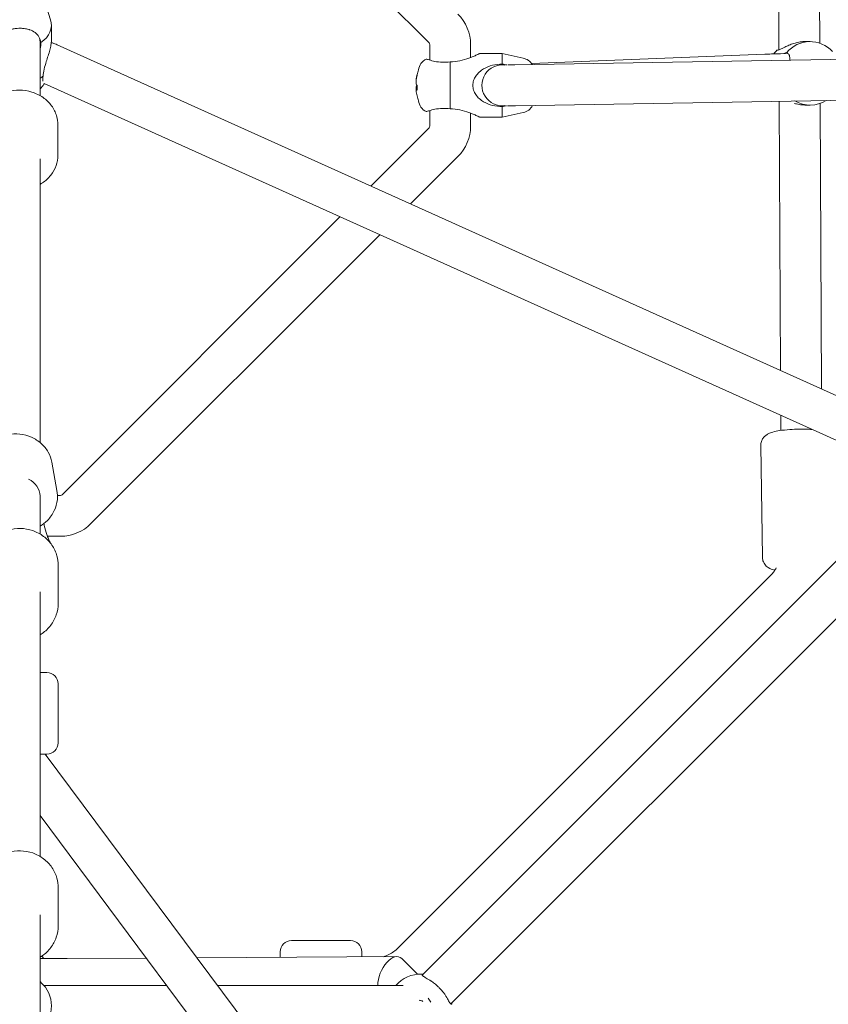
# Model space of a CAD drawing. Units: millimetres. Extents: x -8239 to 9561, y -6623 to 7033.
# Drawn here: x 2580 to 2937, y 390 to 824 of the extents above; entities that cross this region are included whole.
import ezdxf

# ---------------------------------------------------------------- set-up
doc = ezdxf.new("R2010")
doc.units = ezdxf.units.MM
doc.header["$LTSCALE"] = 0.2
doc.header["$MEASUREMENT"] = 0
doc.header["$PDMODE"] = 1
doc.layers.add('HAGS-Dim Plan', color=7, linetype='Continuous', lineweight=100)
doc.styles.get("Standard").update_dxf_attribs({"font": 'g13f12d.shx', "height": 300})
doc.dimstyles.new('HAGS - Dim Plan', dxfattribs={"dimtxt": 300, "dimasz": 200, "dimexe": 0.18, "dimexo": 0.0625, "dimgap": 150, "dimtad": 0, "dimlfac": 0.001, "dimrnd": 0.05, "dimzin": 1, "dimdsep": 46, "dimtxsty": 'Standard', "dimblk": 'HAGS - Dim Plan arrow', "dimcen": 0.1, "dimse1": 1, "dimse2": 1, "dimclrd": 1, "dimadec": 0, "dimazin": 0, "dimtfac": 1, "dimtofl": 0, "dimtmove": 0, "dimatfit": 3, "dimfxl": 1, "dimtolj": 1, "dimtzin": 0, "dimarcsym": 0})

# ---------------------------------------------------------------- blocks, each defined once
blk = doc.blocks.new('HAGS - Dim Plan arrow')
at = {"color": 1, "lineweight": 0}
blk.add_lwpolyline([(0, 0, 0, 0.35, 0), (-1, 0, 0.015, 0.015, 0)], format="xyseb", dxfattribs=at)
blk = doc.blocks.new('*D11')
at = {"layer": 'Defpoints', "color": 0, "transparency": 16777216}
for p in [(6630.53, 6191.47), (-6630.53, 29.5, 20), (6630.53, 29.5, 20)]:
    blk.add_point(p, dxfattribs=at)
at = {"layer": 'HAGS-Dim Plan', "color": 1, "lineweight": -2, "transparency": 16777216}
for p, q in [((-6430.53, 6191.47), (-857.23, 6191.47)), ((6430.53, 6191.47), (857.23, 6191.47))]:
    blk.add_line(p, q, dxfattribs=at)
at = {"layer": 'HAGS-Dim Plan', "color": 1, "lineweight": -2, "transparency": 16777216, "xscale": 200, "yscale": 200, "zscale": 200, "rotation": 180}
blk.add_blockref('HAGS - Dim Plan arrow', (-6630.53, 6191.47), dxfattribs=at)
at = {"layer": 'HAGS-Dim Plan', "color": 1, "lineweight": -2, "transparency": 16777216, "xscale": 200, "yscale": 200, "zscale": 200}
blk.add_blockref('HAGS - Dim Plan arrow', (6630.53, 6191.47), dxfattribs=at)
at = {"layer": 'HAGS-Dim Plan', "color": 0, "lineweight": 50, "transparency": 16777216, "insert": (0, 6191.47), "char_height": 300, "attachment_point": 5}
blk.add_mtext('\\A1;{\\H1.3333x;13.25m}', dxfattribs=at)
blk = doc.blocks.new('*D12')
at = {"layer": 'Defpoints', "color": 0, "transparency": 16777216}
for p in [(2609.5, 4050.53, 20), (2609.5, -4050.53, 20), (8634.73, -4050.53)]:
    blk.add_point(p, dxfattribs=at)
at = {"layer": 'HAGS-Dim Plan', "color": 1, "lineweight": -2, "transparency": 16777216}
for p, q in [((8634.73, 3850.53), (8634.73, 717.23)), ((8634.73, -3850.53), (8634.73, -717.24))]:
    blk.add_line(p, q, dxfattribs=at)
at = {"layer": 'HAGS-Dim Plan', "color": 1, "lineweight": -2, "transparency": 16777216, "xscale": 200, "yscale": 200, "zscale": 200}
for p, rotation in [((8634.73, 4050.53), 90), ((8634.73, -4050.53), 270)]:
    blk.add_blockref('HAGS - Dim Plan arrow', p, dxfattribs=dict(at, rotation=rotation))
at = {"layer": 'HAGS-Dim Plan', "color": 0, "lineweight": 50, "transparency": 16777216, "insert": (8634.73, -0.01), "char_height": 300, "attachment_point": 5, "rotation": 90}
blk.add_mtext('\\A1;{\\H1.3333x;8.10m}', dxfattribs=at)
blk = doc.blocks.new('*D13')
at = {"layer": 'Defpoints', "color": 0, "transparency": 16777216}
for p in [(2580, 5659.49), (2580, -5659.49), (9354.26, -5659.49)]:
    blk.add_point(p, dxfattribs=at)
at = {"layer": 'HAGS-Dim Plan', "color": 1, "lineweight": -2, "transparency": 16777216}
for p, q in [((9354.26, 5459.49), (9354.26, 817.23)), ((9354.26, -5459.49), (9354.26, -817.23))]:
    blk.add_line(p, q, dxfattribs=at)
at = {"layer": 'HAGS-Dim Plan', "color": 1, "lineweight": -2, "transparency": 16777216, "xscale": 200, "yscale": 200, "zscale": 200}
for p, rotation in [((9354.26, 5659.49), 90), ((9354.26, -5659.49), 270)]:
    blk.add_blockref('HAGS - Dim Plan arrow', p, dxfattribs=dict(at, rotation=rotation))
at = {"layer": 'HAGS-Dim Plan', "color": 0, "lineweight": 50, "transparency": 16777216, "insert": (9354.26, 0), "char_height": 300, "attachment_point": 5, "rotation": 90}
blk.add_mtext('\\A1;{\\H1.3333x;11.30m}', dxfattribs=at)
blk = doc.blocks.new('*D14')
at = {"layer": 'Defpoints', "color": 0, "transparency": 16777216}
for p in [(-8239.49, 6825.75), (-8239.49, 0.04), (8239.49, 0)]:
    blk.add_point(p, dxfattribs=at)
at = {"layer": 'HAGS-Dim Plan', "color": 1, "lineweight": -2, "transparency": 16777216}
for p, q in [((-8039.49, 6825.75), (-857.23, 6825.75)), ((8039.49, 6825.75), (857.23, 6825.75))]:
    blk.add_line(p, q, dxfattribs=at)
at = {"layer": 'HAGS-Dim Plan', "color": 1, "lineweight": -2, "transparency": 16777216, "xscale": 200, "yscale": 200, "zscale": 200, "rotation": 180}
blk.add_blockref('HAGS - Dim Plan arrow', (-8239.49, 6825.75), dxfattribs=at)
at = {"layer": 'HAGS-Dim Plan', "color": 1, "lineweight": -2, "transparency": 16777216, "xscale": 200, "yscale": 200, "zscale": 200}
blk.add_blockref('HAGS - Dim Plan arrow', (8239.49, 6825.75), dxfattribs=at)
at = {"layer": 'HAGS-Dim Plan', "color": 0, "lineweight": 50, "transparency": 16777216, "insert": (0, 6825.75), "char_height": 300, "attachment_point": 5}
blk.add_mtext('\\A1;{\\H1.3333x;16.50m}', dxfattribs=at)

msp = doc.modelspace()

# ---------------------------------------------------------------- linework, layer by layer
at = {"linetype": 'Continuous', "lineweight": 0}
for p, q in [((2760.697, 813.876), (2598.707, 975.866)), ((2914.822, 865.696), (2915.103, 810.849)), ((2932.889, 852.816), (2933.088, 813.785)), ((2591.684, 830.057), (2593.613, 824.14)), ((2594, 814.97), (2594, 821.73)), ((2589, 814.362), (2589, 814.077)), ((2589, 790.64), (2589, 814.077)), ((2981.848, 639.523), (2596.602, 813.078)), ((2760.99, 806.304), (2760.99, 813.169)), ((2778.99, 807.427), (2778.99, 813.169)), ((2926.639, 814.484), (2928.921, 814.475)), ((2792.99, 809.169), (2782.99, 809.169)), ((2792.99, 809.169), (2792.99, 804.555)), ((2802.247, 807.185), (2792.99, 809.169)), ((2805.832, 804.861), (2908.928, 808.923)), ((2915.813, 809.132), (2918.889, 809.214)), ((2769.99, 805.555), (2769.99, 784.782)), ((2796.566, 804.153), (2795.382, 804.159)), ((2959.487, 806.918), (2798.564, 804.178)), ((2974.455, 623.112), (2590.811, 795.945)), ((2754.932, 796.944), (2754.932, 797.441)), ((2754.932, 795.741), (2754.932, 796.944)), ((2754.932, 793.639), (2754.932, 794.597)), ((2754.932, 792.896), (2754.932, 793.639)), ((2959.793, 788.921), (2798.87, 786.18)), ((2915.219, 788.162), (2915.828, 669.266)), ((2933.224, 787.212), (2933.87, 661.138)), ((2760.99, 777.169), (2760.99, 784.033)), ((2778.99, 777.169), (2778.99, 782.911)), ((2792.99, 785.782), (2792.99, 781.169)), ((2802.247, 783.152), (2792.99, 781.169)), ((2796.489, 786.154), (2795.306, 786.159)), ((2926.519, 786.484), (2928.801, 786.475)), ((2792.99, 781.169), (2782.99, 781.169)), ((2596.839, 764.363), (2596.839, 777.754)), ((2596.839, 764.363), (2596.839, 777.754)), ((2734.976, 750.74), (2760.697, 776.462)), ((2589, 637.543), (2589, 762.711)), ((2752.526, 742.834), (2773.425, 763.734)), ((2598.707, 614.472), (2721.365, 737.13)), ((2611.435, 601.744), (2738.915, 729.224)), ((2915.929, 649.478), (2915.963, 642.863)), ((2907.784, 586.917), (2907.11, 636.243)), ((2907.784, 586.917), (2907.11, 636.243)), ((2594.213, 628.816), (2596.466, 616.303)), ((2594.213, 628.816), (2596.466, 616.303)), ((2589, 613.894), (2589, 614.428)), ((2589, 613.894), (2589, 597.154)), ((2596.685, 614.179), (2598, 614.179)), ((2592.258, 596.179), (2598, 596.179)), ((2952.545, 597.405), (2757.621, 402.481)), ((2597, 566.531), (2597, 583.321)), ((2597, 566.531), (2597, 583.321)), ((2747.031, 414.518), (2911.397, 578.884)), ((2960.871, 580.275), (2770.348, 389.753)), ((2589, 571.625), (2589, 454.875)), ((2592, 536), (2589, 536)), ((2592, 536), (2589, 536)), ((2597, 505), (2597, 531)), ((2597, 505), (2597, 531)), ((2592, 500), (2589, 500)), ((2592, 500), (2589, 500)), ((2778.255, 249.166), (2591.226, 500)), ((2764.998, 236.832), (2589, 472.873)), ((2597, 424.253), (2597, 441.043)), ((2597, 424.253), (2597, 441.043)), ((2589, 429.064), (2589, 80)), ((2700, 417.759), (2726, 417.759)), ((2700, 417.759), (2726, 417.759)), ((2592.513, 409.833), (2589, 409.833)), ((2635.849, 410.041), (2600.885, 409.849)), ((2746.501, 410.65), (2658.21, 410.165)), ((2695, 410.367), (2695, 412.759)), ((2695, 410.367), (2695, 412.759)), ((2731, 410.565), (2731, 412.759)), ((2731, 410.565), (2731, 412.759)), ((2755.558, 402.856), (2748.644, 409.77)), ((2644.895, 397.909), (2590.724, 397.909)), ((2749.291, 397.909), (2667.348, 397.909))]:
    msp.add_line(p, q, dxfattribs=at)
for centre, radius, start, end in [((2759.99, 813.169), 19, 0, 45), ((2759.99, 813.169), 1, 0, 45), ((2761.99, 801.318), 6, 115.37065, 173.73227), ((2792.99, 795.169), 9, 82.38407, 277.12767), ((2800.99, 801.318), 6, 29.88228, 77.90524), ((2774.14, 795.169), 19.351, 159.41194, 165.97313), ((2774.14, 795.169), 19.351, 194.02687, 200.58806), ((2761.99, 789.019), 6, 186.26773, 244.62935), ((2800.99, 789.019), 6, 282.09476, 333.13083), ((2759.99, 777.169), 1, 315, 0), ((2759.99, 777.169), 19, 315, 0), ((2598, 615.179), 1, 270, 315), ((2598, 615.179), 19, 270, 315), ((2592, 531), 5, 0, 90), ((2592, 531), 5, 0, 90), ((2592, 505), 5, 270, 0), ((2592, 505), 5, 270, 0), ((2700, 412.759), 5, 90, 180), ((2700, 412.759), 5, 90, 180), ((2726, 412.759), 5, 0, 90), ((2726, 412.759), 5, 0, 90), ((2580, 400.759), 14, 42.10489, 46.17281), ((2756.777, 388.909), 14, 87.10489, 139.9948), ((2580, 388.909), 14, 312.10489, 47.89511), ((2756.777, 388.909), 2.344, 59.12766, 94.24628)]:
    msp.add_arc(centre, radius, start, end, dxfattribs=at)
for centre, major_axis, ratio, start_param, end_param in [((2580, 821.73), (14, 0), 0.7368677, -0.8359273, 0.235745), ((2928.861, 800.475), (0.06, 14), 0.9736812, -0.8060018, 0.8658528), ((2923.619, 800.497), (-0.06, -14), 0.9736812, -2.3767981, -2.2238515), ((2919.127, 800.217), (-0.238, 8.997), 0.2278123, -0.1966253, 0), ((2774.14, 794.92), (-19.32, 0), 0.9731265, -0.2526322, -0.1078629), ((2580, 806.182), (14, 0), 0.7368677, -0.8725739, -0.734869), ((2774.14, 796.22), (-19.32, 0), 0.2302711, 0.1078629, 0.2526322), ((2774.14, 794.92), (-19.32, 0), 0.9731265, 0.1078629, 0.2384858), ((2928.861, 800.475), (-0.06, -14), 0.9736812, -0.5093403, 0.5508042), ((2580, 613.894), (-9, 0), 0.9159673, 3.1415927, 4.2647157), ((2753.711, 387.016), (-9.942, 16.106), 0.4461978, -1.6278879, -1.5137047)]:
    msp.add_ellipse(centre, major_axis=major_axis, ratio=ratio, start_param=start_param, end_param=end_param, dxfattribs=at)
at = {"linetype": 'Continuous', "lineweight": 0, "extrusion": (0, 0, -1)}
for centre, major_axis, ratio, start_param, end_param in [((2580, 814.362), (9, 0), 0.6760369, -0.2597768, 0), ((2580, 814.077), (9, 0), 0.7993463, -0.2597768, 0), ((2774.14, 795.417), (-19.32, 0), 0.9731265, 0.1078629, 0.2526322), ((2772.344, 791.663), (-16.845, 8.631), 0.2060775, -0.1622857, -0.0481025), ((2774.14, 794.118), (-19.32, 0), 0.2302711, 0.1078629, 0.2384858), ((2774.14, 794.118), (-19.32, 0), 0.2302711, -0.2526322, -0.1078629), ((2772.344, 795.998), (7.936, 17.183), 0.8708844, -2.1155008, -2.0013176), ((2744.049, 401.637), (-3.614, -8.794), 0.5471254, -5.3599634, -2.9170519), ((2757.696, 389.476), (10.149, -16.44), 0, -1.6871092, -1.6786593)]:
    msp.add_ellipse(centre, major_axis=major_axis, ratio=ratio, start_param=start_param, end_param=end_param, dxfattribs=at)
at = {"linetype": 'Continuous', "lineweight": 0}
for points, knots in [([(2575.683, 819.725), (2576.133, 819.868), (2576.628, 819.992), (2577.709, 820.196), (2578.295, 820.271), (2579.399, 820.348), (2579.918, 820.359), (2580.979, 820.33), (2581.523, 820.287), (2582.727, 820.129), (2583.376, 819.996), (2584.085, 819.797), (2584.202, 819.762), (2584.317, 819.725)], [-1.09033315, -1.09033315, -1.09033315, -1.09033315, -0.92613758, -0.92613758, -0.75067525, -0.75067525, -0.59943008, -0.59943008, -0.43809635, -0.43809635, -0.229984, -0.229984, -0.18731556, -0.18731556, -0.18731556, -0.18731556]), ([(2584.317, 819.725), (2585.297, 819.412), (2586.143, 818.985), (2587.477, 817.983), (2588.065, 817.334), (2588.929, 815.814), (2589.218, 814.949), (2589.387, 814.077)], [1.9717052, 1.9717052, 1.9717052, 1.9717052, 2.3235408, 2.3235408, 2.6759714, 2.6759714, 3.013724, 3.013724, 3.013724, 3.013724]), ([(2594, 814.97), (2594, 814.415), (2593.934, 813.731), (2593.682, 812.263), (2593.499, 811.48), (2593.09, 809.946), (2592.825, 809.064), (2592.277, 807.331), (2591.997, 806.479), (2591.39, 804.575), (2591.028, 803.381), (2590.522, 801.156), (2590.387, 800.123), (2590.387, 799.265)], [-1.7204758, -1.7204758, -1.7204758, -1.7204758, -1.4943498, -1.4943498, -1.2682238, -1.2682238, -1.0151388, -1.0151388, -0.7620537, -0.7620537, -0.3810269, -0.3810269, 0, 0, 0, 0]), ([(2596.602, 813.078), (2595.92, 813.386), (2595.231, 813.649), (2594.343, 813.942), (2594.148, 814.003), (2593.953, 814.061)], [0.80330397, 0.80330397, 0.80330397, 0.80330397, 0.95680244, 0.95680244, 0.9997702, 0.9997702, 0.9997702, 0.9997702]), ([(2914.224, 810.638), (2914.513, 810.637), (2914.962, 810.775), (2916.141, 811.293), (2916.873, 811.667), (2918.179, 812.295), (2918.802, 812.587), (2920.176, 813.162), (2920.929, 813.443), (2922.341, 813.883), (2923.11, 814.084), (2924.689, 814.374), (2925.5, 814.46), (2926.368, 814.483), (2926.503, 814.485), (2926.639, 814.484)], [-3.4409516, -3.4409516, -3.4409516, -3.4409516, -3.0599247, -3.0599247, -2.6788979, -2.6788979, -2.4258128, -2.4258128, -2.1727277, -2.1727277, -1.9466018, -1.9466018, -1.7204758, -1.7204758, -1.6790281, -1.6790281, -1.6790281, -1.6790281]), ([(2782.99, 809.169), (2782.99, 809.169), (2782.874, 809.112), (2782.415, 808.894), (2782.073, 808.734), (2781.275, 808.372), (2780.734, 808.132), (2779.523, 807.63), (2778.854, 807.368), (2777.066, 806.728), (2775.717, 806.309), (2772.874, 805.718), (2771.38, 805.555), (2769.99, 805.555)], [-1.7213945, -1.7213945, -1.7213945, -1.7213945, -1.512628, -1.512628, -1.3038616, -1.3038616, -1.0688437, -1.0688437, -0.8338258, -0.8338258, -0.4169129, -0.4169129, 0, 0, 0, 0]), ([(2908.928, 808.923), (2909.204, 808.934), (2909.522, 808.945), (2910.242, 808.97), (2910.643, 808.983), (2911.519, 809.011), (2911.994, 809.025), (2913.003, 809.055), (2913.537, 809.07), (2914.647, 809.101), (2915.224, 809.117), (2915.813, 809.132)], [2.01033102, 2.01033102, 2.01033102, 2.01033102, 2.1906162, 2.1906162, 2.37090138, 2.37090138, 2.55118657, 2.55118657, 2.73147175, 2.73147175, 2.91175693, 2.91175693, 2.91175693, 2.91175693]), ([(2918.517, 809.591), (2918.937, 809.425), (2919.293, 809.137), (2919.775, 808.27), (2919.895, 807.677), (2919.961, 806.771), (2919.97, 806.518), (2919.974, 806.245)], [0.01467799, 0.01467799, 0.01467799, 0.01467799, 0.35243063, 0.35243063, 0.70486126, 0.70486126, 0.82632954, 0.82632954, 0.82632954, 0.82632954]), ([(2760.733, 806.383), (2760.413, 806.483), (2760.149, 806.556), (2759.727, 806.667), (2759.578, 806.702), (2759.444, 806.734), (2759.419, 806.74), (2759.419, 806.739)], [-1.09033315, -1.09033315, -1.09033315, -1.09033315, -0.92613758, -0.92613758, -0.75067525, -0.75067525, -0.6416873, -0.6416873, -0.6416873, -0.6416873]), ([(2769.99, 805.555), (2768.881, 805.388), (2767.689, 805.309), (2765.361, 805.381), (2764.231, 805.537), (2762.338, 805.915), (2761.432, 806.166), (2760.733, 806.383)], [0.014678, 0.014678, 0.014678, 0.014678, 0.3524306, 0.3524306, 0.7048613, 0.7048613, 1.0566968, 1.0566968, 1.0566968, 1.0566968]), ([(2792.99, 804.555), (2791.6, 804.555), (2790.105, 804.384), (2787.263, 803.66), (2785.914, 803.107), (2784.126, 802.051), (2783.457, 801.578), (2782.246, 800.488), (2781.705, 799.871), (2780.907, 798.679), (2780.565, 798.016), (2780.106, 796.61), (2779.99, 795.865), (2779.99, 794.473), (2780.106, 793.727), (2780.565, 792.321), (2780.907, 791.659), (2781.705, 790.467), (2782.246, 789.849), (2783.457, 788.759), (2784.126, 788.286), (2785.914, 787.231), (2787.263, 786.677), (2790.105, 785.953), (2791.6, 785.782), (2792.99, 785.782)], [-3.442789, -3.442789, -3.442789, -3.442789, -3.0258761, -3.0258761, -2.6089632, -2.6089632, -2.3739453, -2.3739453, -2.1389274, -2.1389274, -1.9301609, -1.9301609, -1.7213945, -1.7213945, -1.512628, -1.512628, -1.3038616, -1.3038616, -1.0688437, -1.0688437, -0.8338258, -0.8338258, -0.4169129, -0.4169129, 0, 0, 0, 0]), ([(2798.564, 804.178), (2798.356, 804.174), (2798.161, 804.171), (2797.797, 804.165), (2797.629, 804.163), (2797.323, 804.159), (2797.184, 804.157), (2796.941, 804.155), (2796.836, 804.154), (2796.667, 804.153), (2796.602, 804.153), (2796.566, 804.153)], [0.85530373, 0.85530373, 0.85530373, 0.85530373, 0.9524351, 0.9524351, 1.04956648, 1.04956648, 1.14669785, 1.14669785, 1.24382923, 1.24382923, 1.3409606, 1.3409606, 1.3409606, 1.3409606]), ([(2589, 793.654), (2589.628, 794.252), (2590.2, 794.938), (2590.729, 795.786), (2590.775, 795.863), (2590.821, 795.941)], [5.62448379, 5.62448379, 5.62448379, 5.62448379, 5.85277739, 5.85277739, 5.87530409, 5.87530409, 5.87530409, 5.87530409]), ([(2590.387, 799.265), (2590.22, 798.64), (2590.14, 798.046), (2590.191, 797.388), (2590.227, 797.215), (2590.277, 797.068)], [-3.01372403, -3.01372403, -3.01372403, -3.01372403, -2.67597139, -2.67597139, -2.52905547, -2.52905547, -2.52905547, -2.52905547]), ([(2562.839, 777.754), (2562.839, 779.332), (2563.113, 780.909), (2564.173, 783.914), (2564.968, 785.336), (2567.006, 787.925), (2568.268, 789.076), (2571.147, 791.003), (2572.778, 791.759), (2576.244, 792.788), (2578.084, 793.048), (2581.775, 793.031), (2583.627, 792.751), (2587.141, 791.664), (2588.805, 790.861), (2591.744, 788.803), (2593.029, 787.562), (2595.051, 784.782), (2595.81, 783.26), (2596.649, 780.386), (2596.839, 779.07), (2596.839, 777.754)], [3.1415927, 3.1415927, 3.1415927, 3.1415927, 3.4353574, 3.4353574, 3.7351959, 3.7351959, 4.0495713, 4.0495713, 4.3789128, 4.3789128, 4.7175003, 4.7175003, 5.0588623, 5.0588623, 5.3972192, 5.3972192, 5.7256811, 5.7256811, 6.0381493, 6.0381493, 6.2831853, 6.2831853, 6.2831853, 6.2831853]), ([(2562.839, 777.754), (2562.839, 779.332), (2563.113, 780.909), (2564.173, 783.914), (2564.968, 785.336), (2567.006, 787.925), (2568.268, 789.076), (2571.147, 791.003), (2572.778, 791.759), (2576.244, 792.788), (2578.084, 793.048), (2581.775, 793.031), (2583.627, 792.751), (2587.141, 791.664), (2588.805, 790.861), (2591.744, 788.803), (2593.029, 787.562), (2595.051, 784.782), (2595.81, 783.26), (2596.649, 780.386), (2596.839, 779.07), (2596.839, 777.754)], [3.1415927, 3.1415927, 3.1415927, 3.1415927, 3.4353574, 3.4353574, 3.7351959, 3.7351959, 4.0495713, 4.0495713, 4.3789128, 4.3789128, 4.7175003, 4.7175003, 5.0588623, 5.0588623, 5.3972192, 5.3972192, 5.7256811, 5.7256811, 6.0381493, 6.0381493, 6.2831853, 6.2831853, 6.2831853, 6.2831853]), ([(2926.519, 786.484), (2925.898, 786.488), (2925.236, 786.534), (2923.79, 786.728), (2923.013, 786.894), (2922.213, 787.104), (2922.09, 787.138), (2921.966, 787.173)], [-1.67902809, -1.67902809, -1.67902809, -1.67902809, -1.49434982, -1.49434982, -1.26822385, -1.26822385, -1.2269893, -1.2269893, -1.2269893, -1.2269893]), ([(2759.419, 783.598), (2759.419, 783.598), (2759.423, 783.599), (2759.46, 783.607), (2759.544, 783.626), (2759.864, 783.705), (2760.137, 783.775), (2760.574, 783.905), (2760.651, 783.929), (2760.733, 783.954)], [-0.6416873, -0.6416873, -0.6416873, -0.6416873, -0.59943008, -0.59943008, -0.43809635, -0.43809635, -0.229984, -0.229984, -0.18731556, -0.18731556, -0.18731556, -0.18731556]), ([(2760.733, 783.954), (2761.432, 784.172), (2762.338, 784.422), (2764.231, 784.8), (2765.361, 784.956), (2767.689, 785.028), (2768.881, 784.949), (2769.99, 784.782)], [1.9717052, 1.9717052, 1.9717052, 1.9717052, 2.3235408, 2.3235408, 2.6759714, 2.6759714, 3.013724, 3.013724, 3.013724, 3.013724]), ([(2769.99, 784.782), (2771.38, 784.782), (2772.874, 784.619), (2775.717, 784.028), (2777.066, 783.61), (2778.854, 782.969), (2779.523, 782.707), (2780.734, 782.205), (2781.275, 781.965), (2782.073, 781.603), (2782.415, 781.443), (2782.874, 781.225), (2782.99, 781.169), (2782.99, 781.169)], [-3.442789, -3.442789, -3.442789, -3.442789, -3.0258761, -3.0258761, -2.6089632, -2.6089632, -2.3739453, -2.3739453, -2.1389274, -2.1389274, -1.9301609, -1.9301609, -1.7213945, -1.7213945, -1.7213945, -1.7213945]), ([(2798.87, 786.18), (2798.653, 786.176), (2798.448, 786.173), (2798.061, 786.167), (2797.879, 786.165), (2797.541, 786.16), (2797.384, 786.158), (2797.094, 786.156), (2796.961, 786.155), (2796.714, 786.153), (2796.601, 786.153), (2796.489, 786.154)], [0.85530373, 0.85530373, 0.85530373, 0.85530373, 0.9524351, 0.9524351, 1.04956648, 1.04956648, 1.14669785, 1.14669785, 1.24382923, 1.24382923, 1.3409606, 1.3409606, 1.3409606, 1.3409606]), ([(2596.839, 764.363), (2596.839, 762.784), (2596.564, 761.207), (2595.504, 758.203), (2594.709, 756.78), (2592.671, 754.191), (2591.41, 753.04), (2589.676, 751.88), (2589.342, 751.673), (2589, 751.477)], [6.28318531, 6.28318531, 6.28318531, 6.28318531, 6.57695009, 6.57695009, 6.87678854, 6.87678854, 7.19116393, 7.19116393, 7.26425503, 7.26425503, 7.26425503, 7.26425503]), ([(2596.839, 764.363), (2596.839, 762.784), (2596.564, 761.207), (2595.504, 758.203), (2594.709, 756.78), (2592.671, 754.191), (2591.41, 753.04), (2589.676, 751.88), (2589.342, 751.673), (2589, 751.477)], [6.28318531, 6.28318531, 6.28318531, 6.28318531, 6.57695009, 6.57695009, 6.87678854, 6.87678854, 7.19116393, 7.19116393, 7.26425503, 7.26425503, 7.26425503, 7.26425503]), ([(2907.11, 636.243), (2907.101, 636.846), (2907.202, 637.447), (2907.559, 638.542), (2907.821, 639.019), (2908.428, 639.889), (2908.774, 640.232), (2909.548, 640.89), (2909.95, 641.132), (2911.093, 641.738), (2911.755, 641.957), (2913.359, 642.413), (2914.313, 642.606), (2916.723, 642.987), (2918.235, 643.15), (2921.256, 643.36), (2922.742, 643.419), (2925.683, 643.451), (2927.137, 643.426), (2928.902, 643.343), (2929.278, 643.322), (2929.648, 643.298)], [3.1393603, 3.1393603, 3.1393603, 3.1393603, 3.1949143, 3.1949143, 3.2560689, 3.2560689, 3.3340197, 3.3340197, 3.4471164, 3.4471164, 3.6830608, 3.6830608, 3.9866814, 3.9866814, 4.3793907, 4.3793907, 4.7268271, 4.7268271, 5.0679605, 5.0679605, 5.1618692, 5.1618692, 5.1618692, 5.1618692]), ([(2907.11, 636.243), (2907.101, 636.846), (2907.202, 637.447), (2907.559, 638.542), (2907.821, 639.019), (2908.428, 639.889), (2908.774, 640.232), (2909.548, 640.89), (2909.95, 641.132), (2911.093, 641.738), (2911.755, 641.957), (2913.359, 642.413), (2914.313, 642.606), (2916.723, 642.987), (2918.235, 643.15), (2921.256, 643.36), (2922.742, 643.419), (2925.683, 643.451), (2927.137, 643.426), (2928.902, 643.343), (2929.278, 643.322), (2929.648, 643.298)], [3.1393603, 3.1393603, 3.1393603, 3.1393603, 3.1949143, 3.1949143, 3.2560689, 3.2560689, 3.3340197, 3.3340197, 3.4471164, 3.4471164, 3.6830608, 3.6830608, 3.9866814, 3.9866814, 4.3793907, 4.3793907, 4.7268271, 4.7268271, 5.0679605, 5.0679605, 5.1618692, 5.1618692, 5.1618692, 5.1618692]), ([(2594.213, 628.816), (2593.929, 630.394), (2593.373, 631.922), (2591.78, 634.734), (2590.736, 636.014), (2588.251, 638.231), (2586.797, 639.153), (2583.61, 640.553), (2581.868, 641.012), (2578.272, 641.413), (2576.418, 641.341), (2572.794, 640.663), (2571.026, 640.052), (2567.773, 638.342), (2566.285, 637.246), (2563.773, 634.68), (2562.737, 633.22), (2561.25, 630.101), (2560.777, 628.454), (2560.467, 625.449), (2560.515, 624.104), (2560.751, 622.792)], [0.1557616, 0.1557616, 0.1557616, 0.1557616, 0.4526401, 0.4526401, 0.7548158, 0.7548158, 1.0697164, 1.0697164, 1.3979095, 1.3979095, 1.7345897, 1.7345897, 2.073882, 2.073882, 2.4102467, 2.4102467, 2.7374689, 2.7374689, 3.0505617, 3.0505617, 3.2973543, 3.2973543, 3.2973543, 3.2973543]), ([(2594.213, 628.816), (2593.929, 630.394), (2593.373, 631.922), (2591.78, 634.734), (2590.736, 636.014), (2588.251, 638.231), (2586.797, 639.153), (2583.61, 640.553), (2581.868, 641.012), (2578.272, 641.413), (2576.418, 641.341), (2572.794, 640.663), (2571.026, 640.052), (2567.773, 638.342), (2566.285, 637.246), (2563.773, 634.68), (2562.737, 633.22), (2561.25, 630.101), (2560.777, 628.454), (2560.467, 625.449), (2560.515, 624.104), (2560.751, 622.792)], [0.1557616, 0.1557616, 0.1557616, 0.1557616, 0.4526401, 0.4526401, 0.7548158, 0.7548158, 1.0697164, 1.0697164, 1.3979095, 1.3979095, 1.7345897, 1.7345897, 2.073882, 2.073882, 2.4102467, 2.4102467, 2.7374689, 2.7374689, 3.0505617, 3.0505617, 3.2973543, 3.2973543, 3.2973543, 3.2973543]), ([(2589, 600.577), (2590.167, 601.307), (2591.247, 602.17), (2593.444, 604.415), (2594.48, 605.876), (2595.967, 608.994), (2596.44, 610.641), (2596.751, 613.647), (2596.702, 614.992), (2596.466, 616.303)], [5.2985514, 5.2985514, 5.2985514, 5.2985514, 5.5518393, 5.5518393, 5.8790615, 5.8790615, 6.1921543, 6.1921543, 6.4389469, 6.4389469, 6.4389469, 6.4389469]), ([(2589, 600.577), (2590.167, 601.307), (2591.247, 602.17), (2593.444, 604.415), (2594.48, 605.876), (2595.967, 608.994), (2596.44, 610.641), (2596.751, 613.647), (2596.702, 614.992), (2596.466, 616.303)], [5.2985514, 5.2985514, 5.2985514, 5.2985514, 5.5518393, 5.5518393, 5.8790615, 5.8790615, 6.1921543, 6.1921543, 6.4389469, 6.4389469, 6.4389469, 6.4389469]), ([(2563, 583.321), (2563, 585.038), (2563.286, 586.755), (2564.396, 590.019), (2565.224, 591.564), (2567.34, 594.341), (2568.635, 595.568), (2571.568, 597.586), (2573.211, 598.369), (2576.683, 599.407), (2578.513, 599.656), (2582.171, 599.586), (2583.998, 599.265), (2587.453, 598.08), (2589.081, 597.218), (2591.96, 595.04), (2593.214, 593.731), (2595.212, 590.805), (2595.963, 589.195), (2596.808, 586.145), (2597, 584.733), (2597, 583.321)], [3.1415927, 3.1415927, 3.1415927, 3.1415927, 3.4517536, 3.4517536, 3.764023, 3.764023, 4.0815269, 4.0815269, 4.4049426, 4.4049426, 4.7326427, 4.7326427, 5.061748, 5.061748, 5.3890428, 5.3890428, 5.7116686, 5.7116686, 6.0282077, 6.0282077, 6.2831853, 6.2831853, 6.2831853, 6.2831853]), ([(2563, 583.321), (2563, 585.038), (2563.286, 586.755), (2564.396, 590.019), (2565.224, 591.564), (2567.34, 594.341), (2568.635, 595.568), (2571.568, 597.586), (2573.211, 598.369), (2576.683, 599.407), (2578.513, 599.656), (2582.171, 599.586), (2583.998, 599.265), (2587.453, 598.08), (2589.081, 597.218), (2591.96, 595.04), (2593.214, 593.731), (2595.212, 590.805), (2595.963, 589.195), (2596.808, 586.145), (2597, 584.733), (2597, 583.321)], [3.1415927, 3.1415927, 3.1415927, 3.1415927, 3.4517536, 3.4517536, 3.764023, 3.764023, 4.0815269, 4.0815269, 4.4049426, 4.4049426, 4.7326427, 4.7326427, 5.061748, 5.061748, 5.3890428, 5.3890428, 5.7116686, 5.7116686, 6.0282077, 6.0282077, 6.2831853, 6.2831853, 6.2831853, 6.2831853]), ([(2593.51, 593.219), (2593.473, 593.301), (2593.434, 593.385), (2593.203, 593.894), (2592.964, 594.435), (2592.461, 595.646), (2592.2, 596.314), (2591.559, 598.102), (2591.141, 599.452), (2590.784, 601.168), (2590.728, 601.467), (2590.677, 601.767)], [-1.3516682, -1.3516682, -1.3516682, -1.3516682, -1.3038616, -1.3038616, -1.0688437, -1.0688437, -0.8338258, -0.8338258, -0.4169129, -0.4169129, -0.3302594, -0.3302594, -0.3302594, -0.3302594]), ([(2913.257, 581.161), (2913.065, 581.21), (2912.875, 581.263), (2911.978, 581.533), (2911.291, 581.757), (2910.12, 582.522), (2909.823, 582.741), (2909.077, 583.451), (2908.59, 584.023), (2907.985, 585.421), (2907.815, 586.093), (2907.786, 586.829), (2907.785, 586.873), (2907.784, 586.917)], [8.88262991, 8.88262991, 8.88262991, 8.88262991, 8.94678526, 8.94678526, 9.18466544, 9.18466544, 9.25725672, 9.25725672, 9.35469731, 9.35469731, 9.41847594, 9.41847594, 9.42254562, 9.42254562, 9.42254562, 9.42254562]), ([(2913.257, 581.161), (2913.065, 581.21), (2912.875, 581.263), (2911.978, 581.533), (2911.291, 581.757), (2910.12, 582.522), (2909.823, 582.741), (2909.077, 583.451), (2908.59, 584.023), (2907.985, 585.421), (2907.815, 586.093), (2907.786, 586.829), (2907.785, 586.873), (2907.784, 586.917)], [8.88262991, 8.88262991, 8.88262991, 8.88262991, 8.94678526, 8.94678526, 9.18466544, 9.18466544, 9.25725672, 9.25725672, 9.35469731, 9.35469731, 9.41847594, 9.41847594, 9.42254562, 9.42254562, 9.42254562, 9.42254562]), ([(2913.923, 582.269), (2913.625, 581.721), (2913.293, 581.192), (2912.468, 580.046), (2911.955, 579.442), (2911.397, 578.884)], [6.77431879, 6.77431879, 6.77431879, 6.77431879, 6.89782432, 6.89782432, 7.05490395, 7.05490395, 7.05490395, 7.05490395]), ([(2597, 566.531), (2597, 564.814), (2596.714, 563.097), (2595.604, 559.834), (2594.776, 558.289), (2592.66, 555.511), (2591.365, 554.284), (2589.615, 553.08), (2589.31, 552.885), (2589, 552.699)], [6.2831853, 6.2831853, 6.2831853, 6.2831853, 6.5933463, 6.5933463, 6.9056157, 6.9056157, 7.2231196, 7.2231196, 7.2881709, 7.2881709, 7.2881709, 7.2881709]), ([(2597, 566.531), (2597, 564.814), (2596.714, 563.097), (2595.604, 559.834), (2594.776, 558.289), (2592.66, 555.511), (2591.365, 554.284), (2589.615, 553.08), (2589.31, 552.885), (2589, 552.699)], [6.2831853, 6.2831853, 6.2831853, 6.2831853, 6.5933463, 6.5933463, 6.9056157, 6.9056157, 7.2231196, 7.2231196, 7.2881709, 7.2881709, 7.2881709, 7.2881709]), ([(2563, 441.043), (2563, 442.76), (2563.286, 444.477), (2564.396, 447.741), (2565.224, 449.286), (2567.34, 452.063), (2568.635, 453.29), (2571.568, 455.308), (2573.211, 456.091), (2576.683, 457.129), (2578.513, 457.378), (2582.171, 457.308), (2583.998, 456.987), (2587.453, 455.802), (2589.081, 454.94), (2591.96, 452.762), (2593.214, 451.453), (2595.212, 448.527), (2595.963, 446.917), (2596.808, 443.866), (2597, 442.455), (2597, 441.043)], [3.1415927, 3.1415927, 3.1415927, 3.1415927, 3.4517536, 3.4517536, 3.764023, 3.764023, 4.0815269, 4.0815269, 4.4049426, 4.4049426, 4.7326427, 4.7326427, 5.061748, 5.061748, 5.3890428, 5.3890428, 5.7116686, 5.7116686, 6.0282077, 6.0282077, 6.2831853, 6.2831853, 6.2831853, 6.2831853]), ([(2563, 441.043), (2563, 442.76), (2563.286, 444.477), (2564.396, 447.741), (2565.224, 449.286), (2567.34, 452.063), (2568.635, 453.29), (2571.568, 455.308), (2573.211, 456.091), (2576.683, 457.129), (2578.513, 457.378), (2582.171, 457.308), (2583.998, 456.987), (2587.453, 455.802), (2589.081, 454.94), (2591.96, 452.762), (2593.214, 451.453), (2595.212, 448.527), (2595.963, 446.917), (2596.808, 443.866), (2597, 442.455), (2597, 441.043)], [3.1415927, 3.1415927, 3.1415927, 3.1415927, 3.4517536, 3.4517536, 3.764023, 3.764023, 4.0815269, 4.0815269, 4.4049426, 4.4049426, 4.7326427, 4.7326427, 5.061748, 5.061748, 5.3890428, 5.3890428, 5.7116686, 5.7116686, 6.0282077, 6.0282077, 6.2831853, 6.2831853, 6.2831853, 6.2831853]), ([(2597, 424.253), (2597, 422.536), (2596.714, 420.819), (2595.604, 417.556), (2594.776, 416.011), (2592.66, 413.233), (2591.365, 412.006), (2589.615, 410.802), (2589.31, 410.606), (2589, 410.421)], [0, 0, 0, 0, 0.310161, 0.310161, 0.6224304, 0.6224304, 0.9399343, 0.9399343, 1.0049856, 1.0049856, 1.0049856, 1.0049856]), ([(2597, 424.253), (2597, 422.536), (2596.714, 420.819), (2595.604, 417.556), (2594.776, 416.011), (2592.66, 413.233), (2591.365, 412.006), (2589.615, 410.802), (2589.31, 410.606), (2589, 410.421)], [0, 0, 0, 0, 0.310161, 0.310161, 0.6224304, 0.6224304, 0.9399343, 0.9399343, 1.0049856, 1.0049856, 1.0049856, 1.0049856]), ([(2747.031, 414.518), (2746.444, 413.932), (2745.803, 413.386), (2744.427, 412.395), (2743.691, 411.949), (2742.186, 411.193), (2741.422, 410.877), (2740.634, 410.618)], [0.75875834, 0.75875834, 0.75875834, 0.75875834, 0.92116594, 0.92116594, 1.08357354, 1.08357354, 1.23689534, 1.23689534, 1.23689534, 1.23689534]), ([(2600.885, 409.849), (2600.532, 409.847), (2600.121, 409.845), (2599.201, 409.842), (2598.691, 409.84), (2597.596, 409.838), (2597.01, 409.837), (2595.786, 409.835), (2595.147, 409.834), (2593.844, 409.833), (2593.178, 409.833), (2592.513, 409.833)], [0.5695195, 0.5695195, 0.5695195, 0.5695195, 0.7697749, 0.7697749, 0.9700302, 0.9700302, 1.1702856, 1.1702856, 1.370541, 1.370541, 1.5707963, 1.5707963, 1.5707963, 1.5707963]), ([(2761.654, 399.891), (2760.807, 400.43), (2760.032, 400.851), (2758.821, 401.528), (2758.295, 401.833), (2757.633, 402.393), (2757.485, 402.653), (2757.484, 402.891)], [1.9717052, 1.9717052, 1.9717052, 1.9717052, 2.3235408, 2.3235408, 2.6759714, 2.6759714, 3.013724, 3.013724, 3.013724, 3.013724]), ([(2767.759, 393.786), (2767.511, 394.175), (2767.213, 394.576), (2766.527, 395.419), (2766.138, 395.859), (2765.382, 396.665), (2765.019, 397.035), (2764.26, 397.776), (2763.862, 398.147), (2762.954, 398.943), (2762.446, 399.352), (2761.853, 399.761), (2761.753, 399.828), (2761.654, 399.891)], [-1.09033315, -1.09033315, -1.09033315, -1.09033315, -0.92613758, -0.92613758, -0.75067525, -0.75067525, -0.59943008, -0.59943008, -0.43809635, -0.43809635, -0.229984, -0.229984, -0.18731556, -0.18731556, -0.18731556, -0.18731556]), ([(2770.759, 389.616), (2770.521, 389.617), (2770.261, 389.765), (2769.701, 390.427), (2769.396, 390.953), (2768.719, 392.164), (2768.298, 392.94), (2767.759, 393.786)], [0.014678, 0.014678, 0.014678, 0.014678, 0.3524306, 0.3524306, 0.7048613, 0.7048613, 1.0566968, 1.0566968, 1.0566968, 1.0566968])]:
    msp.add_open_spline(points, degree=3, knots=knots, dxfattribs=at)
for points in [[(2589.387, 814.077), (2589.387, 813.274), (2589.262, 812.332), (2589, 811.34)], [(2917.311, 809.172), (2917.82, 809.457), (2918.238, 809.592), (2918.517, 809.591)], [(2794.941, 804.149), (2794.28, 804.324), (2793.621, 804.459), (2792.99, 804.555)], [(2792.99, 785.782), (2793.601, 785.875), (2794.238, 786.004), (2794.877, 786.172)], [(2590.211, 409.833), (2590.25, 409.964), (2590.309, 410.068), (2590.387, 410.146)], [(2590.387, 410.146), (2590.387, 410.146), (2590.483, 410.045), (2590.662, 409.833)], [(2757.484, 402.891), (2757.484, 402.891), (2757.656, 402.886), (2757.996, 402.856)], [(2589.387, 399.296), (2589.387, 399.296), (2589.262, 399.414), (2589, 399.633)], [(2589, 399.102), (2589.166, 399.139), (2589.294, 399.204), (2589.387, 399.296)], [(2770.724, 390.128), (2770.754, 389.788), (2770.759, 389.616), (2770.759, 389.616)]]:
    msp.add_open_spline(points, degree=3, dxfattribs=at)
for points, weights in [([(2754.932, 797.441), (2754.963, 797.439), (2754.994, 797.437)], [1.00222952571, 1.00229110278, 1.00235160665]), ([(2754.932, 794.597), (2755.175, 794.592), (2755.413, 794.588)], [1.00222952571, 1.00271397912, 1.00313200614]), ([(2755.41, 793.647), (2755.173, 793.643), (2754.932, 793.639)], [1.0031267617, 1.00271094173, 1.0022295257]), ([(2756.606, 391.241), (2756.605, 391.243), (2756.603, 391.246)], [1.00237202965, 1.00230151099, 1.00222952569]), ([(2757.979, 390.92), (2757.922, 390.885), (2757.868, 390.852)], [1.00222952569, 1.00392418065, 1.0048060066])]:
    msp.add_rational_spline(points, weights, degree=2, dxfattribs=at)

# ---------------------------------------------------------------- dimensions: what is measured, and where the dimension line sits
at = {"layer": 'HAGS-Dim Plan', "lineweight": 50}
dim = msp.add_linear_dim(base=(-8239.485, 6825.754), p1=(8239.485, 0), p2=(-8239.485, 0.041), text='{\\H1.3333x;<>}', dimstyle='HAGS - Dim Plan', override={"dimpost": 'm'}, dxfattribs=at)
dim.commit()
dim.dimension.update_dxf_attribs({"geometry": '*D14', "text_midpoint": (0, 6825.754)})
dim = msp.add_linear_dim(base=(6630.528, 6191.467), p1=(-6630.528, 29.5, 20), p2=(6630.528, 29.5, 20), angle=180, text='{\\H1.3333x;<>}', dimstyle='HAGS - Dim Plan', override={"dimpost": 'm'}, dxfattribs=at)
dim.commit()
dim.dimension.update_dxf_attribs({"geometry": '*D11', "text_midpoint": (0, 6191.467)})
for base, p1, p2, picture, middle in [((9354.262, -5659.485), (2580, 5659.485), (2580, -5659.485), '*D13', (9354.262, 0)), ((8634.734, -4050.528), (2609.5, 4050.528, 20), (2609.5, -4050.528, 20), '*D12', (8634.734, -0.007))]:
    dim = msp.add_linear_dim(base=base, p1=p1, p2=p2, angle=90, text='{\\H1.3333x;<>}', dimstyle='HAGS - Dim Plan', override={"dimpost": 'm'}, dxfattribs=at)
    dim.commit()
    dim.dimension.update_dxf_attribs({"geometry": picture, "text_midpoint": middle, "dimtype": 160})

doc.saveas('drawing.dxf')
